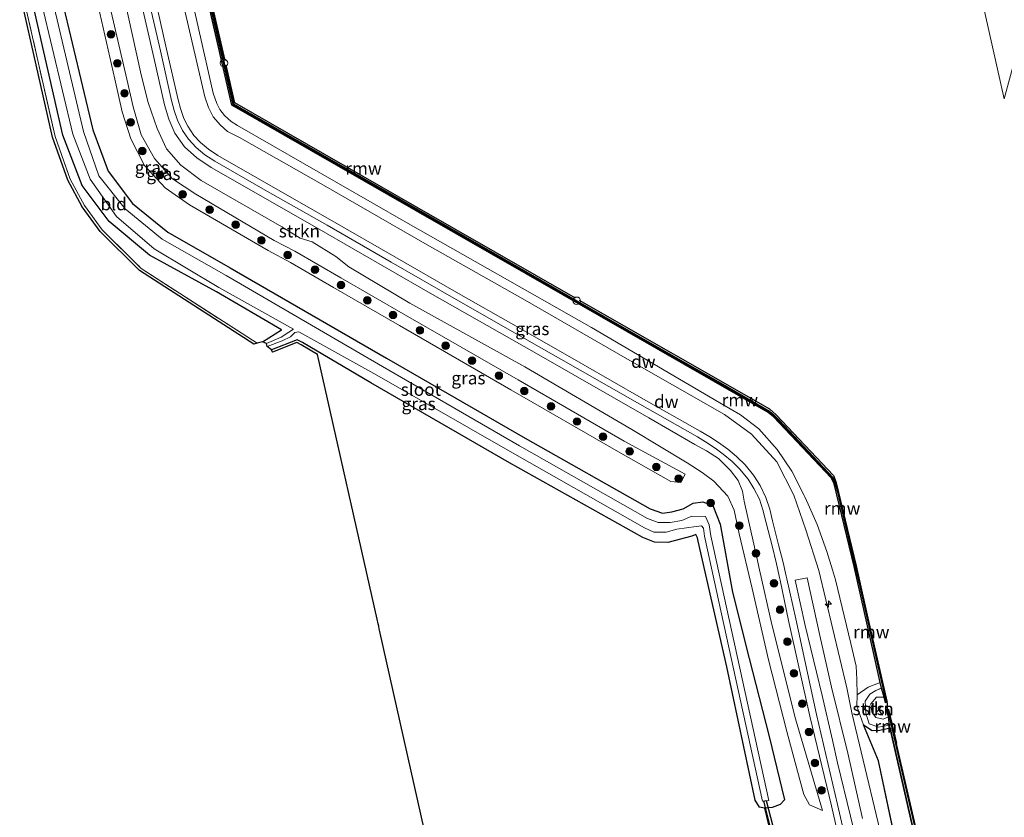
# Model space of a CAD drawing. Units: metres. Extents: x 229997 to 240003, y 481249 to 487501.
# Drawn here: x 239601 to 239796, y 481883 to 482041 of the extents above; entities that cross this region are included whole.
import ezdxf
from ezdxf.enums import TextEntityAlignment as Align

# ---------------------------------------------------------------- set-up
doc = ezdxf.new("R2010")
doc.units = ezdxf.units.M
doc.linetypes.add('IE-TERREINAFSCHEIDING', pattern=[10, 8, -2])
doc.layers.get('0').update_dxf_attribs({"lineweight": 25})
for name, color, linetype, lineweight in [('B-ME-AL-OVERIG-S-B1', 7, 'Continuous', 18), ('B-ME-GR-BOOM-S-B1', 93, 'Continuous', 18), ('B-ME-GR-STRUIKEN-GV-B6', 93, 'Continuous', 18), ('B-ME-GW-KRUINLIJN-L-B1', 93, 'Continuous', 18), ('B-ME-GW-TEENLIJN-L-B1', 93, 'Continuous', 18), ('B-ME-IE-GRASLAND-GV-B6', 93, 'Continuous', 18), ('B-ME-IE-GRONDWERKLIJN-GROND_INGERICHT-GV-B6', 253, 'Continuous', 18), ('B-ME-IE-INRICHTINGSELEMENT-S-B1', 253, 'Continuous', 18), ('B-ME-IE-TERREINAFSCHEIDING-RASTERHEKWERK-L-B1', 8, 'IE-TERREINAFSCHEIDING', 18), ('B-ME-OB-BEKLEDING-GV-B6', 253, 'Continuous', 18), ('B-ME-OB-WATERLIJN-L-B1', 133, 'OB-WATERLIJN', 18), ('B-ME-OG-WATER-GV-B6', 153, 'Continuous', 18), ('B-ME-VH-VERH_SOORT-BITUMEN-GV-B6', 8, 'IE-TERREINAFSCHEIDING-NATUURLIJK-HOUTWAL', 18), ('B-ME-VH-VERH_SOORT-HALF_VERHARDING-GV-B6', 8, 'IE-TERREINAFSCHEIDING-NATUURLIJK-HOUTWAL', 18)]:
    doc.layers.add(name, color=color, linetype=linetype, lineweight=lineweight)
for name, color, linetype in [('B-ME-GC-DAMWAND-GV-B6', 10, 'Continuous'), ('B-ME-GC-DAMWAND-L-B1', 10, 'Continuous'), ('B-ME-GW-INSTEEKWATERGANG-L-B1', 10, 'Continuous'), ('B-ME-IE-RIET-GV-B6', 10, 'Continuous'), ('B-ME-KG-KADASTRAAL-OPNAMEDTMGRENS-L-B1', 10, 'Continuous'), ('B-ME-KW-DUIKER-GV-B6', 10, 'Continuous'), ('B-ME-KW-REMMINGWERK-L-B1', 10, 'Continuous')]:
    doc.layers.add(name, color=color, linetype=linetype)
doc.styles.add('NLCS-ISO', font='NLCS-ISO.TTF')
doc.linetypes.add('IE-TERREINAFSCHEIDING-NATUURLIJK-HOUTWAL', pattern='A,7,-1.5,[67,NLCS.SHX,S=0.75,R=45,X=0,Y=0],-1.5,7,-1.5,[70,NLCS.SHX,S=0.75,R=0,X=0,Y=0],-1.5', length=20)
doc.linetypes.add('OB-WATERLIJN', pattern='A,10,[32,NLCS.SHX,S=2,R=0,X=0,Y=0],-12', length=22)

# ---------------------------------------------------------------- blocks, each defined once
blk = doc.blocks.new('hecto')
for p, q in [((0, 0.625), (-0.625, 0)), ((0, -0.625), (0, 0.625)), ((-0.625, 0), (0.625, 0)), ((0.625, 0), (0, -0.625))]:
    blk.add_line(p, q)
blk = doc.blocks.new('boom')
h = blk.add_hatch(color=256)
edge = h.paths.add_edge_path()
edge.add_arc((0, 0), 0.75, 0, 360)
blk.add_circle((0, 0), 0.75)
blk = doc.blocks.new('dtb')
blk.add_circle((0, 0), 0.75)

msp = doc.modelspace()

# ---------------------------------------------------------------- linework, layer by layer
at = {"layer": 'B-ME-GC-DAMWAND-GV-B6'}
for points in [[(239636.4067, 482053.3537, 10.053), (239643.0961, 482024.2335, 10.053), (239643.8976, 482023.7929, 10.053), (239676.5743, 482005.0351, 10.053), (239716.4646, 481982.1613, 10.053), (239732.1855, 481973.1681, 10.053), (239739.4722, 481969.0086, 10.053), (239749.1702, 481963.406, 10.053), (239750.0923, 481962.606, 10.053), (239751.0748, 481961.6136, 10.053), (239761.7984, 481950.2053, 10.053), (239762.3229, 481949.0864, 10.053), (239762.6917, 481947.6784, 10.053), (239767.1979, 481928.7563, 10.053), (239772.4387, 481905.7745, 10.053), (239772.1325, 481905.7047, 10.053), (239771.8869, 481906.7817, 10.053)], [(239771.8869, 481906.7817, 10.053), (239771.3454, 481908.6099, 10.5481), (239771.0924, 481909.7101, 10.5469), (239769.8664, 481915.042, 10.5411), (239765.9118, 481932.6701, 10.5962), (239761.9671, 481949.0424, 10.5931), (239761.3969, 481950.2087, 10.5877), (239749.9451, 481962.296, 10.5822), (239748.9367, 481963.1809, 10.5805), (239715.516, 481982.2889, 10.5662), (239679.2616, 482003.0601, 10.5595), (239642.7318, 482023.9642, 10.5505), (239636.327, 482052.1771, 10.5235)], [(239794.5932, 481808.1923, 10.053), (239794.2869, 481808.1232, 10.053), (239793.9305, 481809.7031, 10.053), (239793.3331, 481811.4113, 10.4958), (239793.1879, 481812.0504, 10.4979), (239792.9707, 481813.007, 10.2606), (239787.1229, 481838.7576, 10.276), (239779.4335, 481872.5359, 10.2586), (239773.3173, 481899.4446, 10.2615), (239773.0305, 481900.7065, 10.4751), (239772.8998, 481901.2797, 10.4727), (239772.6949, 481902.8971, 10.0535), (239772.3632, 481904.3335, 10.053), (239772.6692, 481904.4042, 10.053), (239779.2486, 481875.9099, 10.053), (239786.9622, 481842.0125, 10.053), (239794.5932, 481808.1923, 10.053)]]:
    msp.add_polyline3d(points, dxfattribs=at)
at = {"layer": 'B-ME-GC-DAMWAND-L-B1'}
for points in [[(239636.2536, 482053.3189, 10.5123), (239642.9588, 482024.1298, 10.5203), (239643.8207, 482023.656, 10.5334), (239676.4961, 482004.899, 10.5298), (239716.3865, 481982.0251, 10.5307), (239732.1075, 481973.0318, 10.5382), (239739.394, 481968.8725, 10.5334), (239749.0786, 481963.2776, 10.5094), (239749.9849, 481962.4913, 10.5025), (239750.9618, 481961.5045, 10.5044), (239761.6668, 481950.116, 10.5129), (239762.1747, 481949.0327, 10.5316), (239762.5394, 481947.6403, 10.5026), (239767.045, 481928.7207, 10.5107), (239772.2826, 481905.7527, 10.4938)], [(239772.5227, 481904.3407, 10.4871), (239779.0956, 481875.8748, 10.4845), (239786.8091, 481841.9778, 10.5012), (239794.4361, 481808.1752, 10.5077)]]:
    msp.add_polyline3d(points, dxfattribs=at)
at = {"layer": 'B-ME-GR-STRUIKEN-GV-B6'}
for points in [[(239616.4617, 482053.0405, 10.0904), (239621.9984, 482029.1593, 9.9967), (239623.2272, 482023.6401, 10.0289), (239624.8257, 482018.1103, 10.022), (239627.4413, 482013.4418, 10.0357), (239631.0078, 482009.4242, 10.0511), (239635.6337, 482006.3338, 9.9941), (239651.1506, 481997.2243, 9.9982), (239655.2002, 481995.0504, 10.1592), (239664.3068, 481989.8307, 10.158), (239677.1382, 481982.4065, 9.9285), (239699.4003, 481969.6415, 9.9631), (239720.3836, 481957.5012, 9.9948), (239732.512, 481950.9213, 9.8839), (239731.66, 481949.3056, 9.836), (239729.6625, 481949.5065, 9.8411), (239719.2923, 481955.3933, 9.9284), (239697.9772, 481967.6494, 9.9091), (239675.9441, 481980.3868, 9.8855), (239662.8781, 481987.8994, 10.191), (239654.3745, 481992.857, 10.0887), (239649.9655, 481995.2362, 9.9797), (239634.3684, 482004.2457, 9.9591), (239629.5635, 482007.6284, 9.9529), (239625.4948, 482012.0234, 9.9687), (239622.7882, 482017.2941, 9.97), (239621.0908, 482022.6869, 9.915), (239619.6344, 482029.1018, 9.9166), (239614.3584, 482052.395, 9.9856)], [(239771.3454, 481908.6099, 10.5481), (239770.223, 481908.1016, 10.5298), (239769.0577, 481907.4226, 10.5967), (239768.0999, 481906.018, 10.6437), (239768.2636, 481903.6107, 10.6649), (239768.9286, 481901.4911, 10.6276), (239769.3228, 481901.4034, 10.6433), (239770.7445, 481900.8824, 10.5703), (239772.8998, 481901.2797, 10.4727), (239773.0305, 481900.7065, 10.4751), (239771.0012, 481900.2834, 10.4407), (239769.51, 481900.1922, 10.5539), (239767.8103, 481901.3391, 10.7443), (239766.4894, 481905.0205, 10.8001), (239766.5053, 481907.2398, 10.7371), (239768.7085, 481908.8087, 10.5599), (239771.0924, 481909.7101, 10.5469), (239771.3454, 481908.6099, 10.5481)]]:
    msp.add_polyline3d(points, dxfattribs=at)
at = {"layer": 'B-ME-GW-INSTEEKWATERGANG-L-B1'}
for points in [[(239609.1283, 482044.8978, 9.7246), (239615.2276, 482019.1034, 9.7431), (239618.2593, 482010.9438, 9.7206), (239623.1198, 482004.5026, 9.7191), (239630.1013, 481998.8555, 9.7658), (239642.4484, 481991.7773, 9.765), (239673.3641, 481973.8999, 9.621), (239700.8457, 481958.0936, 9.665), (239725.5903, 481944.0482, 9.6968), (239728.0028, 481943.2231, 9.7508), (239729.8443, 481943.4537, 9.7995), (239732.1028, 481944.089, 9.6999), (239734.1002, 481945.1772, 9.7824), (239735.9783, 481945.4699, 9.7162), (239737.9769, 481944.7607, 9.8552), (239739.4134, 481941.0533, 9.9467), (239741.8504, 481927.6043, 10.1026), (239745.1734, 481914.4377, 10.2316), (239749.128, 481899.022, 10.414), (239752.1381, 481886.4918, 10.6895), (239751.2804, 481885.5414, 10.4353), (239749.7338, 481884.9426, 10.1356), (239748.1848, 481884.8536, 10.003)], [(239648.8125, 481977.1452, 8.9131), (239652.6053, 481979.5002, 9.518), (239639.7034, 481987.0357, 9.3729), (239626.4846, 481994.2925, 9.6771), (239618.4765, 482000.9323, 9.7796), (239613.1237, 482008.0847, 9.856), (239609.3447, 482018.0536, 9.8149), (239603.4833, 482043.5256, 9.7003)], [(239748.1848, 481884.8536, 10.003), (239747.194, 481885.004, 9.904), (239746.3687, 481886.3909, 9.6553), (239740.7093, 481912.7767, 9.4231), (239735.0795, 481937.7033, 9.4128), (239734.9327, 481938.3585, 9.3835), (239734.6012, 481938.97, 9.4555), (239733.7799, 481938.641, 9.5308), (239729.0833, 481937.4446, 9.767), (239726.4037, 481937.4901, 9.7906), (239724.1118, 481938.4332, 9.7477), (239697.6909, 481953.2145, 9.7679), (239670.2683, 481969.0515, 9.6984), (239656.7205, 481977.0044, 9.4784), (239655.664, 481977.5583, 9.4055), (239650.6229, 481975.5541, 9.2242)]]:
    msp.add_polyline3d(points, dxfattribs=at)
at = {"layer": 'B-ME-GW-KRUINLIJN-L-B1'}
for points in [[(239622.262, 482055.5552, 11.3309), (239627.3404, 482033.4083, 11.3562), (239629.4681, 482024.0519, 11.3576), (239630.303, 482021.2414, 11.3878), (239631.4591, 482018.4546, 11.3675), (239633.3871, 482015.7141, 11.3718), (239635.8217, 482013.5578, 11.3887), (239638.6604, 482011.6369, 11.3622), (239659.616, 481999.6994, 11.3703), (239681.5357, 481987.0584, 11.367), (239703.0556, 481974.8109, 11.3762), (239725.2809, 481962.085, 11.4002), (239734.4256, 481956.8052, 11.4071), (239736.7307, 481955.549, 11.4217), (239739.0666, 481954.0701, 11.4296), (239741.4777, 481951.6512, 11.4045), (239742.9479, 481949.6589, 11.403), (239743.827, 481947.5597, 11.437), (239744.1698, 481945.5844, 11.3875), (239746.6841, 481934.4796, 11.5567), (239747.2101, 481931.9879, 11.5903), (239749.6109, 481921.1814, 11.3345), (239754.3505, 481902.4991, 11.4591), (239759.6629, 481884.3775, 11.4714)], [(239794.0266, 481778.944, 11.4634), (239787.7618, 481807.6075, 11.3714), (239780.0792, 481840.791, 11.406), (239772.9154, 481872.5653, 11.3688), (239765.4414, 481903.6812, 11.3045), (239764.504, 481908.622, 11.4332), (239758.9149, 481931.8419, 11.3425), (239756.3421, 481939.9465, 11.4929), (239754.0228, 481946.8132, 11.563), (239750.6372, 481953.3578, 11.5064), (239745.6187, 481958.8771, 11.5112), (239740.289, 481962.734, 11.5236), (239720.594, 481973.9474, 11.5844), (239700.8442, 481985.3585, 11.5008), (239681.4491, 481996.3104, 11.5837), (239660.8966, 482008.1311, 11.5254), (239644.3066, 482017.5954, 11.5708), (239641.896, 482018.7675, 11.6059), (239640.4941, 482020.0222, 11.5778), (239639.0676, 482021.7011, 11.5772), (239638.1145, 482023.4983, 11.5582), (239637.4083, 482025.6195, 11.5862), (239632.647, 482046.1547, 11.6579), (239631.5945, 482050.9937, 10.9352)], [(239772.8991, 481901.2848, 10.4727), (239770.7445, 481900.8824, 10.5703), (239769.3228, 481901.4034, 10.6433), (239768.9286, 481901.4911, 10.6276), (239768.2636, 481903.6107, 10.6649), (239768.0999, 481906.018, 10.6437), (239769.0577, 481907.4226, 10.5967), (239770.223, 481908.1016, 10.5298), (239771.2486, 481908.5585, 10.4681)]]:
    msp.add_polyline3d(points, dxfattribs=at)
at = {"layer": 'B-ME-GW-TEENLIJN-L-B1'}
for points in [[(239759.6629, 481884.3775, 11.4714), (239757.0889, 481885.4712, 11.3209), (239755.965, 481887.5132, 11.1593), (239755.1538, 481890.4249, 10.9309), (239752.59, 481900.027, 10.5981), (239748.9942, 481914.1621, 10.4791), (239745.7437, 481928.3276, 10.4423), (239743.1625, 481939.1366, 10.2524), (239742.1779, 481943.8296, 10.0623), (239740.9463, 481946.5561, 9.9873), (239738.1527, 481949.5378, 9.9521), (239735.8767, 481951.2891, 10.0484), (239732.8838, 481953.1603, 10.0502), (239721.8999, 481959.7557, 10.0998), (239700.7481, 481972.1827, 10.1615), (239678.0087, 481984.7888, 10.0412), (239665.943, 481991.9862, 10.1746), (239663.3287, 481994.0513, 10.2835), (239658.6911, 481996.908, 10.3378), (239656.2968, 481997.6818, 10.2488), (239652.6554, 481999.8853, 10.1806), (239636.6842, 482009.0819, 10.198), (239632.6759, 482012.1152, 10.2651), (239629.8112, 482015.344, 10.2625), (239627.9557, 482019.3895, 10.3122), (239626.2361, 482024.4906, 10.2672), (239624.7981, 482029.9574, 10.2212), (239619.5159, 482054.0341, 10.254)], [(239633.3696, 482051.5205, 10.7211), (239639.0654, 482026.3336, 10.7546), (239639.8265, 482024.3044, 10.73), (239640.383, 482023.1423, 10.6897), (239641.3098, 482021.93, 10.6516), (239642.6076, 482020.7258, 10.683), (239643.8525, 482019.9543, 10.7017), (239677.2292, 482000.7933, 10.6911), (239713.9265, 481979.9446, 10.6809), (239739.3489, 481965.0864, 10.8315), (239743.4278, 481962.712, 10.7864), (239747.0775, 481959.9202, 10.7681), (239750.7154, 481955.8282, 10.7907), (239753.5829, 481951.553, 10.7914), (239756.0439, 481946.6891, 10.761), (239756.1625, 481946.4546, 10.7595), (239756.823, 481944.9903, 10.7422), (239758.6345, 481940.9739, 10.6947), (239760.5096, 481935.6036, 10.693), (239761.6294, 481932.0251, 10.5823), (239762.2621, 481930.0033, 10.5198), (239765.2607, 481917.4039, 10.4865), (239766.3199, 481912.9532, 10.4748), (239766.4813, 481910.3253, 10.7445), (239766.5053, 481907.2398, 10.7371), (239766.4894, 481905.0205, 10.8001), (239767.8103, 481901.3391, 10.7443), (239770.7719, 481894.1767, 10.2734), (239773.1193, 481883.0233, 10.3435), (239775.5526, 481871.462, 10.4161)]]:
    msp.add_polyline3d(points, dxfattribs=at)
at = {"layer": 'B-ME-IE-GRASLAND-GV-B6'}
for points in [[(239619.5159, 482054.0341, 10.254), (239624.7981, 482029.9574, 10.2212), (239626.2361, 482024.4906, 10.2672), (239627.9557, 482019.3895, 10.3122), (239629.8112, 482015.344, 10.2625), (239632.6759, 482012.1152, 10.2651), (239636.6842, 482009.0819, 10.198), (239652.6554, 481999.8853, 10.1806), (239656.2968, 481997.6818, 10.2488), (239658.6911, 481996.908, 10.3378), (239663.3287, 481994.0513, 10.2835), (239665.943, 481991.9862, 10.1746), (239678.0087, 481984.7888, 10.0412), (239700.7481, 481972.1827, 10.1615), (239721.8999, 481959.7557, 10.0998), (239732.8838, 481953.1603, 10.0502), (239735.8767, 481951.2891, 10.0484), (239738.1527, 481949.5378, 9.9521), (239740.9463, 481946.5561, 9.9873), (239742.1779, 481943.8296, 10.0623), (239743.1625, 481939.1366, 10.2524), (239745.7437, 481928.3276, 10.4423), (239748.9942, 481914.1621, 10.4791), (239752.59, 481900.027, 10.5981), (239755.1538, 481890.4249, 10.9309), (239755.965, 481887.5132, 11.1593), (239757.0889, 481885.4712, 11.3209), (239759.6629, 481884.3775, 11.4714), (239754.3505, 481902.4991, 11.4591), (239749.6109, 481921.1814, 11.3345), (239747.2101, 481931.9879, 11.5903), (239746.6841, 481934.4796, 11.5567), (239744.1698, 481945.5844, 11.3875), (239743.827, 481947.5597, 11.437), (239742.9479, 481949.6589, 11.403), (239741.4777, 481951.6512, 11.4045), (239739.0666, 481954.0701, 11.4296), (239736.7307, 481955.549, 11.4217), (239734.4256, 481956.8052, 11.4071), (239725.2809, 481962.085, 11.4002), (239703.0556, 481974.8109, 11.3762), (239681.5357, 481987.0584, 11.367), (239659.616, 481999.6994, 11.3703), (239638.6604, 482011.6369, 11.3622), (239635.8217, 482013.5578, 11.3887), (239633.3871, 482015.7141, 11.3718), (239631.4591, 482018.4546, 11.3675), (239630.303, 482021.2414, 11.3878), (239629.4681, 482024.0519, 11.3576), (239627.3404, 482033.4083, 11.3562), (239622.262, 482055.5552, 11.3309)], [(239622.262, 482055.5552, 11.3309), (239627.3404, 482033.4083, 11.3562), (239629.4681, 482024.0519, 11.3576), (239630.303, 482021.2414, 11.3878), (239631.4591, 482018.4546, 11.3675), (239633.3871, 482015.7141, 11.3718), (239635.8217, 482013.5578, 11.3887), (239638.6604, 482011.6369, 11.3622), (239659.616, 481999.6994, 11.3703), (239681.5357, 481987.0584, 11.367), (239703.0556, 481974.8109, 11.3762), (239725.2809, 481962.085, 11.4002), (239734.4256, 481956.8052, 11.4071), (239736.7307, 481955.549, 11.4217), (239739.0666, 481954.0701, 11.4296), (239741.4777, 481951.6512, 11.4045), (239742.9479, 481949.6589, 11.403), (239743.827, 481947.5597, 11.437), (239744.1698, 481945.5844, 11.3875), (239746.6841, 481934.4796, 11.5567), (239747.2101, 481931.9879, 11.5903), (239749.6109, 481921.1814, 11.3345), (239754.3505, 481902.4991, 11.4591), (239759.6629, 481884.3775, 11.4714), (239757.0889, 481885.4712, 11.3209), (239755.965, 481887.5132, 11.1593), (239755.1538, 481890.4249, 10.9309), (239752.59, 481900.027, 10.5981), (239748.9942, 481914.1621, 10.4791), (239745.7437, 481928.3276, 10.4423), (239743.1625, 481939.1366, 10.2524), (239742.1779, 481943.8296, 10.0623), (239740.9463, 481946.5561, 9.9873), (239738.1527, 481949.5378, 9.9521), (239735.8767, 481951.2891, 10.0484), (239732.8838, 481953.1603, 10.0502), (239721.8999, 481959.7557, 10.0998), (239700.7481, 481972.1827, 10.1615), (239678.0087, 481984.7888, 10.0412), (239665.943, 481991.9862, 10.1746), (239663.3287, 481994.0513, 10.2835), (239658.6911, 481996.908, 10.3378), (239656.2968, 481997.6818, 10.2488), (239652.6554, 481999.8853, 10.1806), (239636.6842, 482009.0819, 10.198), (239632.6759, 482012.1152, 10.2651), (239629.8112, 482015.344, 10.2625), (239627.9557, 482019.3895, 10.3122), (239626.2361, 482024.4906, 10.2672), (239624.7981, 482029.9574, 10.2212), (239619.5159, 482054.0341, 10.254)], [(239614.3584, 482052.395, 9.9856), (239619.6344, 482029.1018, 9.9166), (239621.0908, 482022.6869, 9.915), (239622.7882, 482017.2941, 9.97), (239625.4948, 482012.0234, 9.9687), (239629.5635, 482007.6284, 9.9529), (239634.3684, 482004.2457, 9.9591), (239649.9655, 481995.2362, 9.9797), (239654.3745, 481992.857, 10.0887), (239662.8781, 481987.8994, 10.191), (239675.9441, 481980.3868, 9.8855), (239697.9772, 481967.6494, 9.9091), (239719.2923, 481955.3933, 9.9284), (239729.6625, 481949.5065, 9.8411), (239731.66, 481949.3056, 9.836), (239732.512, 481950.9213, 9.8839), (239720.3836, 481957.5012, 9.9948), (239699.4003, 481969.6415, 9.9631), (239677.1382, 481982.4065, 9.9285), (239664.3068, 481989.8307, 10.158), (239655.2002, 481995.0504, 10.1592), (239651.1506, 481997.2243, 9.9982), (239635.6337, 482006.3338, 9.9941), (239631.0078, 482009.4242, 10.0511), (239627.4413, 482013.4418, 10.0357), (239624.8257, 482018.1103, 10.022), (239623.2272, 482023.6401, 10.0289), (239621.9984, 482029.1593, 9.9967), (239616.4617, 482053.0405, 10.0904)], [(239771.0924, 481909.7101, 10.5469), (239768.7085, 481908.8087, 10.5599), (239766.5053, 481907.2398, 10.7371), (239766.4813, 481910.3253, 10.7445), (239766.3199, 481912.9532, 10.4748), (239765.2607, 481917.4039, 10.4865), (239762.2621, 481930.0033, 10.5198), (239761.6294, 481932.0251, 10.5823), (239760.5096, 481935.6036, 10.693), (239758.6345, 481940.9739, 10.6947), (239756.823, 481944.9903, 10.7422), (239756.1625, 481946.4546, 10.7595), (239756.0439, 481946.6891, 10.761), (239753.5829, 481951.553, 10.7914), (239750.7154, 481955.8282, 10.7907), (239747.0775, 481959.9202, 10.7681), (239743.4278, 481962.712, 10.7864), (239739.3489, 481965.0864, 10.8315), (239713.9265, 481979.9446, 10.6809), (239677.2292, 482000.7933, 10.6911), (239643.8525, 482019.9543, 10.7017), (239642.6076, 482020.7258, 10.683), (239641.3098, 482021.93, 10.6516), (239640.383, 482023.1423, 10.6897), (239639.8265, 482024.3044, 10.73), (239639.0654, 482026.3336, 10.7546), (239633.3696, 482051.5205, 10.7211)], [(239633.3696, 482051.5205, 10.7211), (239639.0654, 482026.3336, 10.7546), (239639.8265, 482024.3044, 10.73), (239640.383, 482023.1423, 10.6897), (239641.3098, 482021.93, 10.6516), (239642.6076, 482020.7258, 10.683), (239643.8525, 482019.9543, 10.7017), (239677.2292, 482000.7933, 10.6911), (239713.9265, 481979.9446, 10.6809), (239739.3489, 481965.0864, 10.8315), (239743.4278, 481962.712, 10.7864), (239747.0775, 481959.9202, 10.7681), (239750.7154, 481955.8282, 10.7907), (239753.5829, 481951.553, 10.7914), (239756.0439, 481946.6891, 10.761), (239756.1625, 481946.4546, 10.7595), (239756.823, 481944.9903, 10.7422), (239758.6345, 481940.9739, 10.6947), (239760.5096, 481935.6036, 10.693), (239761.6294, 481932.0251, 10.5823), (239762.2621, 481930.0033, 10.5198), (239765.2607, 481917.4039, 10.4865), (239766.3199, 481912.9532, 10.4748), (239766.4813, 481910.3253, 10.7445), (239766.5053, 481907.2398, 10.7371)], [(239636.327, 482052.1771, 10.5235), (239642.7318, 482023.9642, 10.5505), (239679.2616, 482003.0601, 10.5595), (239715.516, 481982.2889, 10.5662), (239748.9367, 481963.1809, 10.5805), (239749.9451, 481962.296, 10.5822), (239761.3969, 481950.2087, 10.5877), (239761.9671, 481949.0424, 10.5931), (239765.9118, 481932.6701, 10.5962), (239769.8664, 481915.042, 10.5411), (239771.0924, 481909.7101, 10.5469)], [(239767.8669, 481862.9561, 11.55), (239762.6408, 481885.5553, 11.5715), (239758.5041, 481903.3435, 11.6231), (239754.3831, 481922.313, 11.5716), (239752.5778, 481930.2229, 11.5434), (239752.4806, 481930.7253, 11.5662), (239751.8707, 481933.4694, 11.5452), (239750.9739, 481936.9502, 11.5344), (239749.7858, 481941.7252, 11.5338), (239749.2109, 481944.029, 11.5288), (239748.4323, 481946.3532, 11.5314), (239747.3089, 481948.6774, 11.5296), (239746.0041, 481950.7275, 11.5348), (239744.339, 481952.7694, 11.534), (239742.6467, 481954.4356, 11.5315), (239740.946, 481955.8628, 11.5345), (239739.0668, 481957.2004, 11.5301), (239737.3643, 481958.3187, 11.5291), (239735.4494, 481959.4549, 11.5225), (239723.7666, 481966.0776, 11.546), (239712.2821, 481972.6375, 11.5366), (239699.9627, 481979.6807, 11.5216), (239687.6427, 481986.7158, 11.5379), (239675.0346, 481993.9465, 11.5313), (239662.168, 482001.3256, 11.5457), (239650.0289, 482008.2538, 11.5369), (239640.0135, 482014.0507, 11.5302), (239638.1562, 482015.2522, 11.5313), (239636.5408, 482016.5887, 11.539), (239635.2391, 482018.0047, 11.5361), (239634.0328, 482019.7988, 11.5413), (239633.2486, 482021.3509, 11.537), (239632.603, 482023.3339, 11.5257), (239632.1316, 482025.0284, 11.5287), (239629.8381, 482035.0487, 11.5317), (239626.5807, 482049.5055, 11.5401)], [(239625.3132, 482049.2577, 11.5009), (239628.6299, 482034.7334, 11.5039), (239630.8542, 482024.8788, 11.4931), (239631.3694, 482022.9315, 11.4996), (239631.9918, 482020.9896, 11.5073), (239632.9988, 482018.9952, 11.5078), (239634.1654, 482017.2815, 11.5104), (239635.732, 482015.598, 11.5057), (239637.4118, 482014.1782, 11.5008), (239639.3989, 482012.9116, 11.4941), (239649.3924, 482007.1511, 11.4966), (239661.6032, 482000.1975, 11.5075), (239674.2698, 481992.9095, 11.5), (239687.1437, 481985.5415, 11.4972), (239699.309, 481978.5782, 11.4859), (239711.7203, 481971.5134, 11.5018), (239723.0467, 481965.0363, 11.5042), (239734.9221, 481958.324, 11.4956), (239736.4914, 481957.3672, 11.4957), (239738.4005, 481956.1192, 11.5028), (239739.9797, 481954.9141, 11.5038), (239741.7961, 481953.4371, 11.5074), (239743.2621, 481951.978, 11.5027), (239744.9524, 481949.9204, 11.5102), (239746.1027, 481948.1049, 11.4941), (239747.1651, 481945.977, 11.4876), (239747.863, 481943.8906, 11.4989), (239748.5427, 481941.3136, 11.4948), (239749.7298, 481936.7543, 11.5112), (239750.5698, 481933.1888, 11.547), (239751.1375, 481930.5073, 11.5425), (239751.2833, 481929.9476, 11.5376), (239752.9041, 481921.9493, 11.5414), (239757.1253, 481903.0164, 11.6058), (239761.4692, 481885.2838, 11.5624), (239765.767, 481866.3761, 11.5837)], [(239603.4833, 482043.5256, 9.7003), (239609.3447, 482018.0536, 9.8149), (239613.1237, 482008.0847, 9.856), (239618.4765, 482000.9323, 9.7796), (239626.4846, 481994.2925, 9.6771), (239639.7034, 481987.0357, 9.3729), (239652.6053, 481979.5002, 9.518), (239648.8125, 481977.1452, 8.9131), (239647.7597, 481976.8617, 8.6596), (239624.8267, 481991.6677, 9.6156), (239617.079, 481999.3125, 9.8259), (239613.5926, 482004.1014, 9.8615), (239610.7844, 482009.3149, 9.8276), (239607.7718, 482017.797, 9.8154), (239601.2655, 482046.468, 9.7926), (239603.4833, 482043.5256, 9.7003)], [(239632.647, 482046.1547, 11.6579), (239637.4083, 482025.6195, 11.5862), (239638.1145, 482023.4983, 11.5582), (239639.0676, 482021.7011, 11.5772), (239640.4941, 482020.0222, 11.5778), (239641.896, 482018.7675, 11.6059), (239644.3066, 482017.5954, 11.5708), (239660.8966, 482008.1311, 11.5254), (239681.4491, 481996.3104, 11.5837), (239700.8442, 481985.3585, 11.5008), (239720.594, 481973.9474, 11.5844), (239740.289, 481962.734, 11.5236), (239745.6187, 481958.8771, 11.5112), (239750.6372, 481953.3578, 11.5064), (239754.0228, 481946.8132, 11.563), (239756.3421, 481939.9465, 11.4929), (239758.9149, 481931.8419, 11.3425), (239764.504, 481908.622, 11.4332), (239765.4414, 481903.6812, 11.3045), (239772.9154, 481872.5653, 11.3688), (239780.0792, 481840.791, 11.406), (239787.7618, 481807.6075, 11.3714), (239794.0266, 481778.944, 11.4634)], [(239794.0266, 481778.944, 11.4634), (239787.7618, 481807.6075, 11.3714), (239780.0792, 481840.791, 11.406), (239772.9154, 481872.5653, 11.3688), (239765.4414, 481903.6812, 11.3045), (239764.504, 481908.622, 11.4332), (239758.9149, 481931.8419, 11.3425), (239756.3421, 481939.9465, 11.4929), (239754.0228, 481946.8132, 11.563), (239750.6372, 481953.3578, 11.5064), (239745.6187, 481958.8771, 11.5112), (239740.289, 481962.734, 11.5236), (239720.594, 481973.9474, 11.5844), (239700.8442, 481985.3585, 11.5008), (239681.4491, 481996.3104, 11.5837), (239660.8966, 482008.1311, 11.5254), (239644.3066, 482017.5954, 11.5708), (239641.896, 482018.7675, 11.6059), (239640.4941, 482020.0222, 11.5778), (239639.0676, 482021.7011, 11.5772), (239638.1145, 482023.4983, 11.5582), (239637.4083, 482025.6195, 11.5862), (239632.647, 482046.1547, 11.6579)], [(239649.6151, 481976.826, 8.4964), (239648.8125, 481977.1452, 8.9131), (239652.6053, 481979.5002, 9.518), (239639.7034, 481987.0357, 9.3729), (239626.4846, 481994.2925, 9.6771), (239618.4765, 482000.9323, 9.7796), (239613.1237, 482008.0847, 9.856), (239609.3447, 482018.0536, 9.8149), (239603.4833, 482043.5256, 9.7003), (239605.142, 482043.999, 8.4492), (239611.3059, 482018.2705, 8.4175), (239614.6961, 482009.3254, 8.4292), (239619.9296, 482001.9723, 8.4255), (239627.3659, 481995.5756, 8.4815), (239640.2124, 481987.8754, 8.4228), (239654.9745, 481979.6111, 8.3941), (239654.0235, 481979.0443, 8.4945), (239652.5273, 481978.0283, 8.4705), (239649.6151, 481976.826, 8.4964)], [(239748.1848, 481884.8536, 10.003), (239747.194, 481885.004, 9.904), (239746.3687, 481886.3909, 9.6553), (239740.7093, 481912.7767, 9.4231), (239735.0795, 481937.7033, 9.4128), (239734.9327, 481938.3585, 9.3835), (239734.6012, 481938.97, 9.4555), (239733.7799, 481938.641, 9.5308), (239729.0833, 481937.4446, 9.767), (239726.4037, 481937.4901, 9.7906), (239724.1118, 481938.4332, 9.7477), (239697.6909, 481953.2145, 9.7679), (239670.2683, 481969.0515, 9.6984), (239656.7205, 481977.0044, 9.4784), (239655.664, 481977.5583, 9.4055), (239650.6229, 481975.5541, 9.2242), (239649.7795, 481976.1957, 8.4745), (239652.7377, 481977.3193, 8.5146), (239654.3843, 481978.1419, 8.5067), (239655.262, 481978.9884, 8.4608), (239656.026, 481979.0924, 8.4273), (239671.4876, 481970.5248, 8.4436), (239698.7763, 481954.919, 8.4242), (239724.4207, 481940.3433, 8.4016), (239726.3122, 481939.4686, 8.4253), (239728.7031, 481939.4647, 8.4491), (239730.8557, 481940.0419, 8.4043), (239734.6803, 481940.5681, 8.4652), (239735.7168, 481940.7222, 8.4865), (239736.1385, 481940.2596, 8.4219), (239736.3375, 481938.6478, 8.4043), (239747.819, 481886.1929, 8.4493), (239749.0703, 481886.3293, 8.4584), (239737.5804, 481938.7322, 8.3507), (239737.2072, 481940.9213, 8.394), (239736.5106, 481942.5388, 8.3607), (239733.8307, 481942.6377, 8.4637), (239731.8229, 481941.7616, 8.4023), (239729.5111, 481941.3597, 8.3987), (239727.1422, 481941.3433, 8.4248), (239725.0402, 481942.1919, 8.4102), (239699.7242, 481956.538, 8.4082), (239672.5832, 481972.284, 8.447), (239641.6422, 481990.2474, 8.4532), (239628.9653, 481997.4549, 8.4347), (239621.632, 482003.4731, 8.4641), (239616.4451, 482010.0055, 8.4198), (239613.4241, 482018.7916, 8.4264), (239607.3296, 482044.5289, 8.4262)], [(239609.1283, 482044.8978, 9.7246), (239615.2276, 482019.1034, 9.7431), (239618.2593, 482010.9438, 9.7206), (239623.1198, 482004.5026, 9.7191), (239630.1013, 481998.8555, 9.7658), (239642.4484, 481991.7773, 9.765), (239673.3641, 481973.8999, 9.621), (239700.8457, 481958.0936, 9.665), (239725.5903, 481944.0482, 9.6968), (239728.0028, 481943.2231, 9.7508), (239729.8443, 481943.4537, 9.7995), (239732.1028, 481944.089, 9.6999), (239734.1002, 481945.1772, 9.7824), (239735.9783, 481945.4699, 9.7162), (239737.9769, 481944.7607, 9.8552), (239739.4134, 481941.0533, 9.9467), (239741.8504, 481927.6043, 10.1026), (239745.1734, 481914.4377, 10.2316), (239749.128, 481899.022, 10.414), (239752.1381, 481886.4918, 10.6895), (239751.2804, 481885.5414, 10.4353), (239749.7338, 481884.9426, 10.1356), (239748.1848, 481884.8536, 10.003)], [(239749.0191, 481881.2547, 10.2306), (239748.1848, 481884.8536, 10.003), (239749.7338, 481884.9426, 10.1356), (239751.2804, 481885.5414, 10.4353), (239752.1381, 481886.4918, 10.6895), (239749.128, 481899.022, 10.414), (239745.1734, 481914.4377, 10.2316), (239741.8504, 481927.6043, 10.1026), (239739.4134, 481941.0533, 9.9467), (239737.9769, 481944.7607, 9.8552), (239735.9783, 481945.4699, 9.7162), (239734.1002, 481945.1772, 9.7824), (239732.1028, 481944.089, 9.6999), (239729.8443, 481943.4537, 9.7995), (239728.0028, 481943.2231, 9.7508), (239725.5903, 481944.0482, 9.6968), (239700.8457, 481958.0936, 9.665), (239673.3641, 481973.8999, 9.621), (239642.4484, 481991.7773, 9.765), (239630.1013, 481998.8555, 9.7658), (239623.1198, 482004.5026, 9.7191), (239618.2593, 482010.9438, 9.7206), (239615.2276, 482019.1034, 9.7431), (239609.1283, 482044.8978, 9.7246)], [(239767.5864, 481882.8146, 11.4201), (239764.6484, 481895.7078, 11.3845), (239761.437, 481908.8109, 11.3845), (239759.1384, 481919.0187, 11.3389), (239756.5995, 481930.4428, 11.4122), (239754.2735, 481929.9412, 11.4782), (239756.2042, 481920.9846, 11.4478), (239759.5786, 481907.1378, 11.4399), (239761.643, 481898.2613, 11.432), (239762.649, 481893.8316, 11.432), (239765.2015, 481883.25, 11.4459), (239768.0585, 481871.6825, 11.4756)], [(239766.5053, 481907.2398, 10.7371), (239766.4894, 481905.0205, 10.8001), (239767.8103, 481901.3391, 10.7443), (239770.7719, 481894.1767, 10.2734), (239773.1193, 481883.0233, 10.3435), (239775.5526, 481871.462, 10.4161), (239783.3539, 481837.9036, 10.3388), (239786.1519, 481825.5975, 10.3981), (239789.3229, 481811.6512, 10.4654), (239789.4509, 481809.4356, 10.765), (239789.5761, 481808.0828, 10.824), (239789.6486, 481807.2994, 10.8581), (239789.7268, 481806.7377, 10.8435), (239789.9674, 481805.0095, 10.7987), (239790.691, 481803.5452, 10.6821), (239790.7217, 481803.4665, 10.6697), (239791.202, 481802.2373, 10.4759), (239799.1413, 481769.6111, 10.3259)]]:
    msp.add_polyline3d(points, dxfattribs=at)
at = {"layer": 'B-ME-IE-GRONDWERKLIJN-GROND_INGERICHT-GV-B6'}
for points in [[(239647.7597, 481976.8617, 8.6596), (239647.1092, 481976.6865, 8.6754), (239624.5122, 481991.2756, 9.6156), (239616.6988, 481998.9852, 9.8259), (239613.1685, 482003.8345, 9.8615), (239610.326, 482009.1115, 9.8276), (239607.2907, 482017.6575, 9.8154), (239600.7781, 482046.3562, 9.7926), (239601.2655, 482046.468, 9.7926), (239607.7718, 482017.797, 9.8154), (239610.7844, 482009.3149, 9.8276), (239613.5926, 482004.1014, 9.8615), (239617.079, 481999.3125, 9.8259), (239624.8267, 481991.6677, 9.6156), (239647.7597, 481976.8617, 8.6596)], [(239698.86, 481800.496, 9.657), (239672.014, 481920.031, 9.368), (239671.951, 481920.308, 9.327), (239671.825, 481920.87, 8.602), (239671.727, 481921.305, 8.602), (239671.514, 481922.255, 9.34), (239659.7469, 481974.648, 9.5315), (239656.4778, 481976.5671, 9.4784), (239655.6353, 481977.0088, 9.4055), (239650.8076, 481975.0895, 9.2242), (239650.6229, 481975.5541, 9.2242), (239655.664, 481977.5583, 9.4055), (239656.7205, 481977.0044, 9.4784), (239670.2683, 481969.0515, 9.6984), (239697.6909, 481953.2145, 9.7679), (239724.1118, 481938.4332, 9.7477), (239726.4037, 481937.4901, 9.7906), (239729.0833, 481937.4446, 9.767), (239733.7799, 481938.641, 9.5308), (239734.6012, 481938.97, 9.4555), (239734.9327, 481938.3585, 9.3835), (239735.0795, 481937.7033, 9.4128), (239740.7093, 481912.7767, 9.4231), (239746.3687, 481886.3909, 9.6553), (239747.194, 481885.004, 9.904), (239748.1848, 481884.8536, 10.003)], [(239748.1848, 481884.8536, 10.003), (239749.0191, 481881.2547, 10.2306), (239749.9177, 481877.2471, 10.0551), (239749.685, 481877.164, 10.021), (239748.804, 481876.378, 9.752), (239748.475, 481875.098, 9.73), (239748.852, 481874.099, 9.685), (239751.913, 481860.932, 9.549), (239757.168, 481838.628, 9.559), (239760.4515, 481824.9291, 9.4825), (239763.7131, 481810.7175, 9.407), (239768.583, 481788.58, 9.505), (239768.881, 481786.408, 9.631), (239769.795, 481785.417, 9.806), (239770.8272, 481785.3662, 9.9732), (239772.1151, 481778.4038, 10.331)]]:
    msp.add_polyline3d(points, dxfattribs=at)
at = {"layer": 'B-ME-IE-RIET-GV-B6'}
msp.add_polyline3d([(239773.0307, 481900.7058, 10.4751), (239773.3173, 481899.4446, 10.2615), (239779.4335, 481872.5359, 10.2586), (239787.1229, 481838.7576, 10.276), (239792.9707, 481813.007, 10.2606), (239793.1879, 481812.0504, 10.4979), (239791.1443, 481811.8062, 10.597), (239789.4509, 481809.4356, 10.7651), (239789.3229, 481811.6512, 10.4654), (239783.3539, 481837.9036, 10.3388), (239775.5526, 481871.462, 10.4161), (239770.7719, 481894.1767, 10.2734), (239767.8103, 481901.3391, 10.7443), (239769.51, 481900.1922, 10.5539), (239771.0012, 481900.2834, 10.4407), (239773.0307, 481900.7058, 10.4751)], dxfattribs=at)
at = {"layer": 'B-ME-IE-TERREINAFSCHEIDING-RASTERHEKWERK-L-B1'}
for points in [[(239601.2655, 482046.468, 9.7926), (239607.7718, 482017.797, 9.8154), (239610.7844, 482009.3149, 9.8276), (239613.5926, 482004.1014, 9.8615), (239617.079, 481999.3125, 9.8259), (239624.8267, 481991.6677, 9.6156), (239647.7597, 481976.8617, 8.6596)], [(239749.9177, 481877.2471, 10.0551), (239749.0191, 481881.2547, 10.2306), (239748.1848, 481884.8536, 10.003)]]:
    msp.add_polyline3d(points, dxfattribs=at)
at = {"layer": 'B-ME-KG-KADASTRAAL-OPNAMEDTMGRENS-L-B1'}
msp.add_polyline3d([(239730.691, 481671.212, 9.747), (239698.86, 481800.496, 9.657), (239672.014, 481920.031, 9.368), (239671.951, 481920.308, 9.327), (239671.825, 481920.87, 8.602), (239671.727, 481921.305, 8.602), (239671.514, 481922.255, 9.34), (239659.7469, 481974.648, 9.5315), (239656.4778, 481976.5671, 9.4784), (239655.6353, 481977.0088, 9.4055), (239650.8076, 481975.0895, 9.2242), (239650.6229, 481975.5541, 9.2242), (239649.7795, 481976.1957, 8.4745), (239649.6151, 481976.826, 8.4964), (239648.8125, 481977.1452, 8.9131), (239647.7597, 481976.8617, 8.6596), (239647.1092, 481976.6865, 8.6754), (239624.5122, 481991.2756, 9.6156), (239616.6988, 481998.9852, 9.8259), (239613.1685, 482003.8345, 9.8615), (239610.326, 482009.1115, 9.8276), (239607.2907, 482017.6575, 9.8154), (239600.7781, 482046.3562, 9.7926)], dxfattribs=at)
at = {"layer": 'B-ME-KW-DUIKER-GV-B6'}
msp.add_polyline3d([(239751.1403, 481876.1686, 8.783), (239750.6557, 481876.0454, 8.783), (239748.0637, 481886.2454, 8.9517), (239748.5483, 481886.3686, 8.9517), (239751.1403, 481876.1686, 8.783)], dxfattribs=at)
at = {"layer": 'B-ME-KW-REMMINGWERK-L-B1'}
msp.add_line((239774.3563, 481897.6728, 10.3002), (239772.7862, 481904.3854, 10.2904), dxfattribs=at)
for points in [[(239641.4534, 482032.8436, 10.4016), (239636.9651, 482052.2992, 10.3888), (239636.7116, 482053.4221, 10.387)], [(239710.7736, 481985.7994, 10.4012), (239679.4767, 482003.7086, 10.4163), (239643.3739, 482024.4513, 10.3953), (239641.6641, 482031.8672, 10.403)], [(239761.8645, 481950.6569, 10.4244), (239750.4957, 481962.704, 10.4152), (239749.2473, 481963.8044, 10.4136), (239711.6045, 481985.2981, 10.4011)], [(239766.3673, 481932.7857, 10.3804), (239762.4121, 481949.2048, 10.3768), (239761.9068, 481950.5933, 10.3743)], [(239772.4931, 481905.7183, 10.3204), (239769.1149, 481920.6689, 10.3222), (239766.3673, 481932.7857, 10.3804)]]:
    msp.add_polyline3d(points, dxfattribs=at)
at = {"layer": 'B-ME-OB-BEKLEDING-GV-B6'}
msp.add_polyline3d([(239771.8869, 481906.7817, 10.053), (239770.3663, 481906.7907, 10.053), (239769.2129, 481905.5075, 10.053), (239769.4162, 481903.9043, 10.053), (239770.2271, 481902.7525, 10.053), (239771.6975, 481902.4777, 10.053), (239772.6949, 481902.8971, 10.0535), (239772.8998, 481901.2797, 10.4727), (239770.7445, 481900.8824, 10.5703), (239769.3228, 481901.4034, 10.6433), (239768.9286, 481901.4911, 10.6276), (239768.2636, 481903.6107, 10.6649), (239768.0999, 481906.018, 10.6437), (239769.0577, 481907.4226, 10.5967), (239770.223, 481908.1016, 10.5298), (239771.3454, 481908.6099, 10.5481), (239771.8869, 481906.7817, 10.053)], dxfattribs=at)
at = {"layer": 'B-ME-OB-WATERLIJN-L-B1'}
msp.add_polyline3d([(239779.2486, 481875.9099, 10.053), (239772.6692, 481904.4042, 10.053), (239772.3632, 481904.3335, 10.053), (239772.6949, 481902.8971, 10.0535), (239771.6975, 481902.4777, 10.053), (239770.2271, 481902.7525, 10.053), (239769.4162, 481903.9043, 10.053), (239769.2129, 481905.5075, 10.053), (239770.3663, 481906.7907, 10.053), (239771.8869, 481906.7817, 10.053), (239772.1325, 481905.7047, 10.053), (239772.4387, 481905.7745, 10.053), (239767.1979, 481928.7563, 10.053), (239762.6917, 481947.6784, 10.053), (239762.3229, 481949.0864, 10.053), (239761.7984, 481950.2053, 10.053), (239751.0748, 481961.6136, 10.053), (239750.0923, 481962.606, 10.053), (239749.1702, 481963.406, 10.053), (239739.4722, 481969.0086, 10.053), (239732.1855, 481973.1681, 10.053), (239716.4646, 481982.1613, 10.053), (239676.5743, 482005.0351, 10.053), (239643.8976, 482023.7929, 10.053), (239643.0961, 482024.2335, 10.053), (239636.4067, 482053.3537, 10.053)], dxfattribs=at)
at = {"layer": 'B-ME-OG-WATER-GV-B6'}
for points in [[(239800.406, 482043.0038, 10.058), (239795.6472, 482025.2065, 10.058), (239788.7982, 482055.6103, 10.058), (239781.9492, 482086.0141, 10.058), (239793.4068, 482087.8524, 10.058), (239793.9886, 482085.0502, 10.058), (239794.5737, 482084.2678, 10.058), (239794.7621, 482083.7241, 10.058), (239794.7931, 482083.4874, 10.058), (239794.586, 482082.2369, 10.058), (239798.6803, 482064.4022, 10.058), (239799.4267, 482063.2158, 10.058), (239799.4368, 482062.7903, 10.058), (239799.2752, 482061.8345, 10.058), (239802.0679, 482049.6879, 10.058), (239800.406, 482043.0038, 10.058)], [(239788.7982, 482055.6103, 10.058), (239795.6472, 482025.2065, 10.058)], [(239779.2486, 481875.9099, 10.053), (239772.6692, 481904.4042, 10.053), (239772.3632, 481904.3335, 10.053), (239772.6949, 481902.8971, 10.0535), (239771.6975, 481902.4777, 10.053), (239770.2271, 481902.7525, 10.053), (239769.4162, 481903.9043, 10.053), (239769.2129, 481905.5075, 10.053), (239770.3663, 481906.7907, 10.053), (239771.8869, 481906.7817, 10.053), (239772.1325, 481905.7047, 10.053), (239772.4387, 481905.7745, 10.053), (239767.1979, 481928.7563, 10.053), (239762.6917, 481947.6784, 10.053), (239762.3229, 481949.0864, 10.053), (239761.7984, 481950.2053, 10.053), (239751.0748, 481961.6136, 10.053), (239750.0923, 481962.606, 10.053), (239749.1702, 481963.406, 10.053), (239739.4722, 481969.0086, 10.053), (239732.1855, 481973.1681, 10.053), (239716.4646, 481982.1613, 10.053), (239676.5743, 482005.0351, 10.053), (239643.8976, 482023.7929, 10.053), (239643.0961, 482024.2335, 10.053), (239636.4067, 482053.3537, 10.053)], [(239649.7795, 481976.1957, 8.4745), (239649.6151, 481976.826, 8.4964), (239652.5273, 481978.0283, 8.4705), (239654.0235, 481979.0443, 8.4945), (239654.9745, 481979.6111, 8.3941), (239640.2124, 481987.8754, 8.4228), (239627.3659, 481995.5756, 8.4815), (239619.9296, 482001.9723, 8.4255), (239614.6961, 482009.3254, 8.4292), (239611.3059, 482018.2705, 8.4175), (239605.142, 482043.999, 8.4492)], [(239607.3296, 482044.5289, 8.4262), (239613.4241, 482018.7916, 8.4264), (239616.4451, 482010.0055, 8.4198), (239621.632, 482003.4731, 8.4641), (239628.9653, 481997.4549, 8.4347), (239641.6422, 481990.2474, 8.4532), (239672.5832, 481972.284, 8.447), (239699.7242, 481956.538, 8.4082), (239725.0402, 481942.1919, 8.4102), (239727.1422, 481941.3433, 8.4248), (239729.5111, 481941.3597, 8.3987), (239731.8229, 481941.7616, 8.4023), (239733.8307, 481942.6377, 8.4637), (239736.5106, 481942.5388, 8.3607), (239737.2072, 481940.9213, 8.394), (239737.5804, 481938.7322, 8.3507), (239749.0703, 481886.3293, 8.4584), (239747.819, 481886.1929, 8.4493), (239736.3375, 481938.6478, 8.4043), (239736.1385, 481940.2596, 8.4219), (239735.7168, 481940.7222, 8.4865), (239734.6803, 481940.5681, 8.4652), (239730.8557, 481940.0419, 8.4043), (239728.7031, 481939.4647, 8.4491), (239726.3122, 481939.4686, 8.4253), (239724.4207, 481940.3433, 8.4016), (239698.7763, 481954.919, 8.4242), (239671.4876, 481970.5248, 8.4436), (239656.026, 481979.0924, 8.4273), (239655.262, 481978.9884, 8.4608), (239654.3843, 481978.1419, 8.5067), (239652.7377, 481977.3193, 8.5146), (239649.7795, 481976.1957, 8.4745)]]:
    msp.add_polyline3d(points, dxfattribs=at)
at = {"layer": 'B-ME-VH-VERH_SOORT-BITUMEN-GV-B6'}
for points in [[(239626.5807, 482049.5055, 11.5401), (239629.8381, 482035.0487, 11.5317), (239632.1316, 482025.0284, 11.5287), (239632.603, 482023.3339, 11.5257), (239633.2486, 482021.3509, 11.537), (239634.0328, 482019.7988, 11.5413), (239635.2391, 482018.0047, 11.5361), (239636.5408, 482016.5887, 11.539), (239638.1562, 482015.2522, 11.5313), (239640.0135, 482014.0507, 11.5302), (239650.0289, 482008.2538, 11.5369), (239662.168, 482001.3256, 11.5457), (239675.0346, 481993.9465, 11.5313), (239687.6427, 481986.7158, 11.5379), (239699.9627, 481979.6807, 11.5216), (239712.2821, 481972.6375, 11.5366), (239723.7666, 481966.0776, 11.546), (239735.4494, 481959.4549, 11.5225), (239737.3643, 481958.3187, 11.5291), (239739.0668, 481957.2004, 11.5301), (239740.946, 481955.8628, 11.5345), (239742.6467, 481954.4356, 11.5315), (239744.339, 481952.7694, 11.534), (239746.0041, 481950.7275, 11.5348), (239747.3089, 481948.6774, 11.5296), (239748.4323, 481946.3532, 11.5314), (239749.2109, 481944.029, 11.5288), (239749.7858, 481941.7252, 11.5338), (239750.9739, 481936.9502, 11.5344), (239751.8707, 481933.4694, 11.5452), (239752.4806, 481930.7253, 11.5662), (239752.5778, 481930.2229, 11.5434), (239754.3831, 481922.313, 11.5716), (239758.5041, 481903.3435, 11.6231), (239762.6408, 481885.5553, 11.5715), (239767.8669, 481862.9561, 11.55)], [(239765.767, 481866.3761, 11.5837), (239761.4692, 481885.2838, 11.5624), (239757.1253, 481903.0164, 11.6058), (239752.9041, 481921.9493, 11.5414), (239751.2833, 481929.9476, 11.5376), (239751.1375, 481930.5073, 11.5425), (239750.5698, 481933.1888, 11.547), (239749.7298, 481936.7543, 11.5112), (239748.5427, 481941.3136, 11.4948), (239747.863, 481943.8906, 11.4989), (239747.1651, 481945.977, 11.4876), (239746.1027, 481948.1049, 11.4941), (239744.9524, 481949.9204, 11.5102), (239743.2621, 481951.978, 11.5027), (239741.7961, 481953.4371, 11.5074), (239739.9797, 481954.9141, 11.5038), (239738.4005, 481956.1192, 11.5028), (239736.4914, 481957.3672, 11.4957), (239734.9221, 481958.324, 11.4956), (239723.0467, 481965.0363, 11.5042), (239711.7203, 481971.5134, 11.5018), (239699.309, 481978.5782, 11.4859), (239687.1437, 481985.5415, 11.4972), (239674.2698, 481992.9095, 11.5), (239661.6032, 482000.1975, 11.5075), (239649.3924, 482007.1511, 11.4966), (239639.3989, 482012.9116, 11.4941), (239637.4118, 482014.1782, 11.5008), (239635.732, 482015.598, 11.5057), (239634.1654, 482017.2815, 11.5104), (239632.9988, 482018.9952, 11.5078), (239631.9918, 482020.9896, 11.5073), (239631.3694, 482022.9315, 11.4996), (239630.8542, 482024.8788, 11.4931), (239628.6299, 482034.7334, 11.5039), (239625.3132, 482049.2577, 11.5009)]]:
    msp.add_polyline3d(points, dxfattribs=at)
at = {"layer": 'B-ME-VH-VERH_SOORT-HALF_VERHARDING-GV-B6'}
msp.add_polyline3d([(239768.0585, 481871.6825, 11.4756), (239765.2015, 481883.25, 11.4459), (239762.649, 481893.8316, 11.432), (239761.643, 481898.2613, 11.432), (239759.5786, 481907.1378, 11.4399), (239756.2042, 481920.9846, 11.4478), (239754.2735, 481929.9412, 11.4782), (239756.5995, 481930.4428, 11.4122), (239759.1384, 481919.0187, 11.3389), (239761.437, 481908.8109, 11.3845), (239764.6484, 481895.7078, 11.3845), (239767.5864, 481882.8146, 11.4201)], dxfattribs=at)

# ---------------------------------------------------------------- block references
at = {"layer": 'B-ME-AL-OVERIG-S-B1', "rotation": 90}
msp.add_blockref('hecto', (239760.8415, 481925.2222, 11.4158), dxfattribs=at)
at = {"layer": 'B-ME-GR-BOOM-S-B1', "rotation": 90}
for p in [(239618.8271, 482038.0032, 10.0257), (239620.1051, 482032.2905, 10.0683), (239621.5213, 482026.3135, 10.038), (239622.7256, 482020.6053, 10.0776), (239625.0264, 482014.9043, 10.1296), (239628.5401, 482010.1329, 10.071), (239633.0345, 482006.3312, 10.0512), (239638.3571, 482003.2803, 10.063), (239643.5373, 482000.3474, 9.9756), (239648.6303, 481997.2523, 9.9742), (239653.8286, 481994.3428, 10.2244), (239659.2033, 481991.4276, 10.2872), (239664.3648, 481988.4132, 10.2451), (239669.5883, 481985.3691, 10.2284), (239674.6641, 481982.4596, 10.0258), (239679.9739, 481979.3872, 9.973), (239685.1067, 481976.3788, 10.0166), (239690.3085, 481973.3997, 10.0011), (239695.6124, 481970.4123, 10.0373), (239700.6291, 481967.3966, 10.0905), (239705.9208, 481964.3904, 10.0474), (239711.0865, 481961.3653, 10.058), (239716.238, 481958.373, 10.0543), (239721.4815, 481955.4323, 10.08), (239726.7872, 481952.3889, 10.008), (239731.1853, 481950.0308, 9.9144), (239737.5329, 481945.2215, 9.7871), (239743.2028, 481940.7393, 10.4249), (239746.5231, 481935.2733, 11.576), (239750.0423, 481929.3269, 11.6362), (239751.2812, 481924.0918, 11.6124), (239752.7293, 481917.8041, 11.6689), (239753.9933, 481911.4926, 11.6639), (239755.6442, 481905.5345, 11.6261), (239756.9734, 481899.8793, 11.6336), (239758.1517, 481893.7487, 11.5656), (239759.4697, 481888.3725, 11.616)]:
    msp.add_blockref('boom', p, dxfattribs=at)
at = {"layer": 'B-ME-IE-INRICHTINGSELEMENT-S-B1', "rotation": 90}
for p in [(239641.1998, 482032.3053, 10.3096), (239711.0164, 481985.2544, 10.3194)]:
    msp.add_blockref('dtb', p, dxfattribs=at)

# ---------------------------------------------------------------- texts
at = {"layer": 'B-ME-GC-DAMWAND-GV-B6', "ltscale": 0.2, "style": 'NLCS-ISO'}
msp.add_text('dw', height=2.5, dxfattribs=at).set_placement((239728.753, 481965.3135), align=Align.MIDDLE_CENTER)
at = {"layer": 'B-ME-GC-DAMWAND-L-B1', "ltscale": 0.2, "style": 'NLCS-ISO'}
msp.add_text('dw', height=2.5, dxfattribs=at).set_placement((239724.2101, 481973.2313), align=Align.MIDDLE_CENTER)
at = {"layer": 'B-ME-GR-STRUIKEN-GV-B6', "ltscale": 0.2, "style": 'NLCS-ISO'}
for p in [(239656.1366, 481999.0577), (239769.6877, 481904.485)]:
    msp.add_text('strkn', height=2.5, dxfattribs=at).set_placement(p, align=Align.MIDDLE_CENTER)
at = {"layer": 'B-ME-IE-GRASLAND-GV-B6', "ltscale": 0.2, "style": 'NLCS-ISO'}
for p in [(239626.9354, 482011.6648), (239629.2289, 482010.4125), (239702.231, 481979.7084), (239689.5894, 481969.9664), (239679.7338, 481964.8757)]:
    msp.add_text('gras', height=2.5, dxfattribs=at).set_placement(p, align=Align.MIDDLE_CENTER)
at = {"layer": 'B-ME-IE-GRONDWERKLIJN-GROND_INGERICHT-GV-B6', "ltscale": 0.2, "style": 'NLCS-ISO'}
msp.add_text('bld', height=2.5, dxfattribs=at).set_placement((239619.3815, 482004.4195), align=Align.MIDDLE_CENTER)
at = {"layer": 'B-ME-KW-REMMINGWERK-L-B1', "ltscale": 0.2, "style": 'NLCS-ISO'}
for p in [(239668.8221, 482011.4566), (239743.303, 481965.6158), (239763.5621, 481944.1946), (239769.3251, 481919.7243), (239773.5712, 481901.0291)]:
    msp.add_text('rmw', height=2.5, dxfattribs=at).set_placement(p, align=Align.MIDDLE_CENTER)
at = {"layer": 'B-ME-OB-BEKLEDING-GV-B6', "ltscale": 0.2, "style": 'NLCS-ISO'}
msp.add_text('stst', height=2.5, dxfattribs=at).set_placement((239770.3691, 481904.5125), align=Align.MIDDLE_CENTER)
at = {"layer": 'B-ME-OG-WATER-GV-B6', "ltscale": 0.2, "style": 'NLCS-ISO'}
msp.add_text('sloot', height=2.5, dxfattribs=at).set_placement((239680.1925, 481967.6989), align=Align.MIDDLE_CENTER)

doc.saveas('drawing.dxf')
